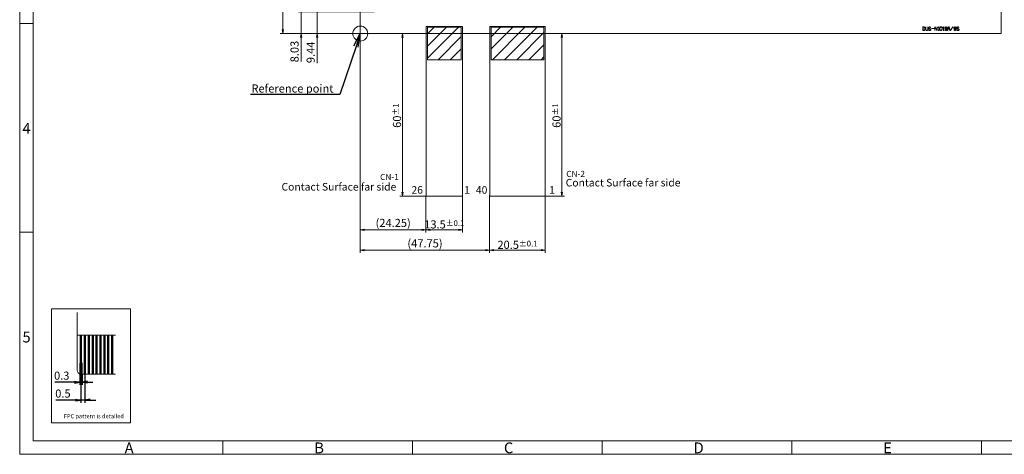
# Model space of a CAD drawing. Units: millimetres. Extents: x 670 to 1240, y 112 to 507.
# Drawn here: x 670 to 1034, y 112 to 273 of the extents above; entities that cross this region are included whole.
import ezdxf
from ezdxf import colors
from ezdxf.entities.mleader import LeaderData, LeaderLine
from ezdxf.math import Vec2, Vec3

# ---------------------------------------------------------------- set-up
doc = ezdxf.new("R2010")
doc.units = ezdxf.units.MM
doc.header["$LTSCALE"] = 10
doc.linetypes.add('CENTER2', pattern=[28.575, 19.05, -3.175, 3.175, -3.175])
for name, color, linetype in [('回04-下接', 7, 'Continuous'), ('回07-寸法', 7, 'Continuous'), ('回08-記事', 7, 'Continuous'), ('回90-図面枠', 7, 'Continuous')]:
    doc.layers.add(name, color=color, linetype=linetype)
doc.styles.add('4mm', font='isocp.shx', dxfattribs={"height": 4, "bigfont": 'bigfont.shx'})
doc.styles.get("Standard").update_dxf_attribs({"font": 'isocp.shx', "height": 3, "bigfont": 'bigfont.shx'})
doc.dimstyles.new('DMC', dxfattribs={"dimtxt": 3, "dimasz": 2, "dimexe": 1, "dimexo": 0, "dimgap": 0.5, "dimtad": 3, "dimdsep": 46, "dimtxsty": 'Standard', "dimblk": 'OPEN', "dimcen": 2, "dimclrd": 5, "dimclre": 5, "dimclrt": 5, "dimadec": 0, "dimazin": 0, "dimtfac": 0.7, "dimtmove": 0, "dimatfit": 0, "dimldrblk": 'OPEN', "dimfxl": 1, "dimarcsym": 0})
doc.dimstyles.new('KOUSA', dxfattribs={"dimtxt": 3, "dimasz": 2, "dimexe": 1, "dimexo": 0, "dimgap": 0.5, "dimtad": 3, "dimdsep": 46, "dimtxsty": 'Standard', "dimblk1": 'OPEN', "dimblk2": 'OPEN', "dimsah": 1, "dimcen": 2, "dimclrd": 5, "dimclre": 5, "dimclrt": 5, "dimadec": 0, "dimazin": 0, "dimtol": 1, "dimtp": 0.1, "dimtm": 0.1, "dimtfac": 0.7, "dimtmove": 0, "dimatfit": 0, "dimldrblk": 'OPEN', "dimfxl": 1, "dimarcsym": 0})

# ---------------------------------------------------------------- blocks, each defined once
blk = doc.blocks.new('_Open')
at = {"color": 0, "linetype": 'Continuous', "lineweight": -2}
for p, q in [((-1, 0.167), (0, 0)), ((-1, -0.167), (0, 0)), ((0, 0), (-1, 0))]:
    blk.add_line(p, q, dxfattribs=at)
blk = doc.blocks.new('*D41')
at = {"layer": 'Defpoints', "color": 0, "linetype": 'Continuous', "lineweight": 5, "ltscale": 10}
for p in [(796.07, 267.74), (820.32, 207.94), (820.32, 195.3)]:
    blk.add_point(p, dxfattribs=at)
at = {"layer": '回07-寸法', "color": 5, "linetype": 'Continuous', "lineweight": 13, "ltscale": 10}
for p, q in [((796.07, 267.74), (796.07, 194.3)), ((820.32, 207.94), (820.32, 194.3)), ((797.57, 195.3), (818.82, 195.3))]:
    blk.add_line(p, q, dxfattribs=at)
at = {"layer": '回07-寸法', "color": 5, "linetype": 'Continuous', "lineweight": 13, "ltscale": 10, "xscale": 1.5, "yscale": 1.5, "zscale": 1.5, "rotation": 180}
blk.add_blockref('_Open', (796.07, 195.3), dxfattribs=at)
at = {"layer": '回07-寸法', "color": 5, "linetype": 'Continuous', "lineweight": 13, "ltscale": 10, "xscale": 1.5, "yscale": 1.5, "zscale": 1.5}
blk.add_blockref('_Open', (820.32, 195.3), dxfattribs=at)
at = {"layer": '回07-寸法', "color": 5, "linetype": 'Continuous', "lineweight": 9, "ltscale": 10, "insert": (808.2, 197.45), "char_height": 3, "attachment_point": 5}
blk.add_mtext('(24.25)', dxfattribs=at)
blk = doc.blocks.new('*D40')
at = {"layer": 'Defpoints', "color": 0, "linetype": 'Continuous', "lineweight": 5, "ltscale": 10}
for p in [(820.32, 207.94), (833.82, 207.94), (833.82, 195.3)]:
    blk.add_point(p, dxfattribs=at)
at = {"layer": '回07-寸法', "color": 5, "linetype": 'Continuous', "lineweight": 13, "ltscale": 10}
for p, q in [((820.32, 207.94), (820.32, 194.3)), ((833.82, 207.94), (833.82, 194.3)), ((821.82, 195.3), (832.32, 195.3))]:
    blk.add_line(p, q, dxfattribs=at)
at = {"layer": '回07-寸法', "color": 5, "linetype": 'Continuous', "lineweight": 13, "ltscale": 10, "xscale": 1.5, "yscale": 1.5, "zscale": 1.5, "rotation": 180}
blk.add_blockref('_Open', (820.32, 195.3), dxfattribs=at)
at = {"layer": '回07-寸法', "color": 5, "linetype": 'Continuous', "lineweight": 13, "ltscale": 10, "xscale": 1.5, "yscale": 1.5, "zscale": 1.5}
blk.add_blockref('_Open', (833.82, 195.3), dxfattribs=at)
at = {"layer": '回07-寸法', "color": 5, "linetype": 'Continuous', "lineweight": 9, "ltscale": 10, "insert": (827.07, 197.3), "char_height": 3, "attachment_point": 5}
blk.add_mtext('13.5{\\H2.100000;%%p0.1}', dxfattribs=at)
blk = doc.blocks.new('*D39')
at = {"layer": 'Defpoints', "color": 0, "linetype": 'Continuous', "lineweight": 5, "ltscale": 10}
for p in [(796.07, 267.74), (843.82, 207.94), (843.82, 187.76)]:
    blk.add_point(p, dxfattribs=at)
at = {"layer": '回07-寸法', "color": 5, "linetype": 'Continuous', "lineweight": 13, "ltscale": 10}
for p, q in [((796.07, 267.74), (796.07, 186.76)), ((843.82, 207.94), (843.82, 186.76)), ((797.57, 187.76), (842.32, 187.76))]:
    blk.add_line(p, q, dxfattribs=at)
at = {"layer": '回07-寸法', "color": 5, "linetype": 'Continuous', "lineweight": 13, "ltscale": 10, "xscale": 1.5, "yscale": 1.5, "zscale": 1.5, "rotation": 180}
blk.add_blockref('_Open', (796.07, 187.76), dxfattribs=at)
at = {"layer": '回07-寸法', "color": 5, "linetype": 'Continuous', "lineweight": 13, "ltscale": 10, "xscale": 1.5, "yscale": 1.5, "zscale": 1.5}
blk.add_blockref('_Open', (843.82, 187.76), dxfattribs=at)
at = {"layer": '回07-寸法', "color": 5, "linetype": 'Continuous', "lineweight": 9, "ltscale": 10, "insert": (819.95, 189.91), "char_height": 3, "attachment_point": 5}
blk.add_mtext('(47.75)', dxfattribs=at)
blk = doc.blocks.new('*D38')
at = {"layer": 'Defpoints', "color": 0, "linetype": 'Continuous', "lineweight": 5, "ltscale": 10}
for p in [(843.82, 207.94), (864.32, 207.94), (864.32, 187.76)]:
    blk.add_point(p, dxfattribs=at)
at = {"layer": '回07-寸法', "color": 5, "linetype": 'Continuous', "lineweight": 13, "ltscale": 10}
for p, q in [((843.82, 207.94), (843.82, 186.76)), ((864.32, 207.94), (864.32, 186.76)), ((845.32, 187.76), (862.82, 187.76))]:
    blk.add_line(p, q, dxfattribs=at)
at = {"layer": '回07-寸法', "color": 5, "linetype": 'Continuous', "lineweight": 13, "ltscale": 10, "xscale": 1.5, "yscale": 1.5, "zscale": 1.5, "rotation": 180}
blk.add_blockref('_Open', (843.82, 187.76), dxfattribs=at)
at = {"layer": '回07-寸法', "color": 5, "linetype": 'Continuous', "lineweight": 13, "ltscale": 10, "xscale": 1.5, "yscale": 1.5, "zscale": 1.5}
blk.add_blockref('_Open', (864.32, 187.76), dxfattribs=at)
at = {"layer": '回07-寸法', "color": 5, "linetype": 'Continuous', "lineweight": 9, "ltscale": 10, "insert": (854.07, 189.76), "char_height": 3, "attachment_point": 5}
blk.add_mtext('20.5{\\H2.100000;%%p0.1}', dxfattribs=at)
blk = doc.blocks.new('*D29')
at = {"layer": 'Defpoints', "color": 0, "linetype": 'Continuous', "lineweight": 5, "ltscale": 10}
for p in [(864.32, 267.74), (870.5, 267.74), (864.12, 207.74)]:
    blk.add_point(p, dxfattribs=at)
at = {"layer": '回07-寸法', "color": 5, "linetype": 'Continuous', "lineweight": 13, "ltscale": 10}
for p, q in [((864.32, 267.74), (871.5, 267.74)), ((870.5, 209.24), (870.5, 266.24)), ((864.12, 207.74), (871.5, 207.74))]:
    blk.add_line(p, q, dxfattribs=at)
at = {"layer": '回07-寸法', "color": 5, "linetype": 'Continuous', "lineweight": 13, "ltscale": 10, "xscale": 1.5, "yscale": 1.5, "zscale": 1.5}
for p, rotation in [((870.5, 267.74), 90), ((870.5, 207.74), 270)]:
    blk.add_blockref('_Open', p, dxfattribs=dict(at, rotation=rotation))
at = {"layer": '回07-寸法', "color": 5, "linetype": 'Continuous', "lineweight": 9, "ltscale": 10, "insert": (868.5, 237.43), "char_height": 3, "attachment_point": 5, "rotation": 90}
blk.add_mtext('60{\\H2.100000;%%p1}', dxfattribs=at)
blk = doc.blocks.new('*D33')
at = {"layer": 'Defpoints', "color": 0, "linetype": 'Continuous', "lineweight": 5, "ltscale": 10}
for p in [(796.07, 408.74), (767.48, 267.74), (796.07, 267.74)]:
    blk.add_point(p, dxfattribs=at)
at = {"layer": '回07-寸法', "color": 5, "linetype": 'Continuous', "lineweight": 13, "ltscale": 10}
for p, q in [((796.07, 408.74), (766.48, 408.74)), ((767.48, 407.24), (767.48, 269.24)), ((796.07, 267.74), (766.48, 267.74))]:
    blk.add_line(p, q, dxfattribs=at)
at = {"layer": '回07-寸法', "color": 5, "linetype": 'Continuous', "lineweight": 13, "ltscale": 10, "xscale": 1.5, "yscale": 1.5, "zscale": 1.5}
for p, rotation in [((767.48, 408.74), 90), ((767.48, 267.74), 270)]:
    blk.add_blockref('_Open', p, dxfattribs=dict(at, rotation=rotation))
at = {"layer": '回07-寸法', "color": 5, "linetype": 'Continuous', "lineweight": 9, "ltscale": 10, "insert": (765.03, 338.24), "char_height": 3, "attachment_point": 5, "rotation": 90}
blk.add_mtext('141{\\H2.100000;%%p0.5} (Touch panel)', dxfattribs=at)
blk = doc.blocks.new('*D31')
at = {"layer": 'Defpoints', "color": 0, "linetype": 'Continuous', "lineweight": 5, "ltscale": 10}
for p in [(692.54, 142.13), (693.4, 142.06), (692.54, 139.08)]:
    blk.add_point(p, dxfattribs=at)
at = {"layer": '回08-記事', "color": 5, "linetype": 'Continuous', "lineweight": -2, "ltscale": 5}
for p, q in [((692.54, 142.13), (692.54, 138.08)), ((693.4, 142.06), (693.4, 138.08)), ((690.54, 139.08), (683.27, 139.08)), ((693.4, 139.08), (692.54, 139.08)), ((695.4, 139.08), (697.4, 139.08))]:
    blk.add_line(p, q, dxfattribs=at)
at = {"layer": '回08-記事', "color": 5, "linetype": 'Continuous', "lineweight": -2, "ltscale": 10, "xscale": 2, "yscale": 2, "zscale": 2}
blk.add_blockref('_Open', (692.54, 139.08), dxfattribs=at)
at = {"layer": '回08-記事', "color": 5, "linetype": 'Continuous', "lineweight": -2, "ltscale": 10, "xscale": 2, "yscale": 2, "zscale": 2, "rotation": 180}
blk.add_blockref('_Open', (693.4, 139.08), dxfattribs=at)
at = {"layer": '回08-記事', "color": 5, "linetype": 'Continuous', "lineweight": 5, "ltscale": 10, "insert": (685.87, 141.08), "char_height": 3, "attachment_point": 5}
blk.add_mtext('0.3', dxfattribs=at)
blk = doc.blocks.new('*D32')
at = {"layer": 'Defpoints', "color": 0, "linetype": 'Continuous', "lineweight": 5, "ltscale": 10}
for p in [(692.97, 142.06), (694.41, 142.06), (692.97, 132.47)]:
    blk.add_point(p, dxfattribs=at)
at = {"layer": '回08-記事', "color": 5, "linetype": 'Continuous', "lineweight": -2, "ltscale": 5}
for p, q in [((692.97, 142.06), (692.97, 131.47)), ((694.41, 142.06), (694.41, 131.47)), ((690.97, 132.47), (683.7, 132.47)), ((694.41, 132.47), (692.97, 132.47)), ((696.41, 132.47), (698.41, 132.47))]:
    blk.add_line(p, q, dxfattribs=at)
at = {"layer": '回08-記事', "color": 5, "linetype": 'Continuous', "lineweight": -2, "ltscale": 10, "xscale": 2, "yscale": 2, "zscale": 2}
blk.add_blockref('_Open', (692.97, 132.47), dxfattribs=at)
at = {"layer": '回08-記事', "color": 5, "linetype": 'Continuous', "lineweight": -2, "ltscale": 10, "xscale": 2, "yscale": 2, "zscale": 2, "rotation": 180}
blk.add_blockref('_Open', (694.41, 132.47), dxfattribs=at)
at = {"layer": '回08-記事', "color": 5, "linetype": 'Continuous', "lineweight": 5, "ltscale": 10, "insert": (686.31, 134.47), "char_height": 3, "attachment_point": 5}
blk.add_mtext('0.5', dxfattribs=at)
blk = doc.blocks.new('*D47')
at = {"layer": 'Defpoints', "color": 0, "linetype": 'Continuous', "lineweight": 5, "ltscale": 10}
for p in [(811.61, 267.74), (820.32, 267.74), (820.52, 207.74)]:
    blk.add_point(p, dxfattribs=at)
at = {"layer": '回07-寸法', "color": 5, "linetype": 'Continuous', "lineweight": 13, "ltscale": 10}
for p, q in [((820.32, 267.74), (810.61, 267.74)), ((811.61, 209.24), (811.61, 266.24)), ((820.52, 207.74), (810.61, 207.74))]:
    blk.add_line(p, q, dxfattribs=at)
at = {"layer": '回07-寸法', "color": 5, "linetype": 'Continuous', "lineweight": 13, "ltscale": 10, "xscale": 1.5, "yscale": 1.5, "zscale": 1.5}
for p, rotation in [((811.61, 267.74), 90), ((811.61, 207.74), 270)]:
    blk.add_blockref('_Open', p, dxfattribs=dict(at, rotation=rotation))
at = {"layer": '回07-寸法', "color": 5, "linetype": 'Continuous', "lineweight": 9, "ltscale": 10, "insert": (809.61, 237.43), "char_height": 3, "attachment_point": 5, "rotation": 90}
blk.add_mtext('60{\\H2.100000;%%p1}', dxfattribs=at)
blk = doc.blocks.new('*D50')
at = {"layer": 'Defpoints', "color": 0, "linetype": 'Continuous', "lineweight": 5, "ltscale": 10}
for p in [(780.14, 277.18), (803.07, 277.18), (796.07, 267.74)]:
    blk.add_point(p, dxfattribs=at)
at = {"layer": '回07-寸法', "color": 5, "linetype": 'Continuous', "lineweight": 13, "ltscale": 10}
for p, q in [((780.14, 278.68), (780.14, 280.18)), ((803.07, 277.18), (779.14, 277.18)), ((780.14, 267.74), (780.14, 277.18)), ((796.07, 267.74), (779.14, 267.74)), ((780.14, 266.24), (780.14, 256.84))]:
    blk.add_line(p, q, dxfattribs=at)
at = {"layer": '回07-寸法', "color": 5, "linetype": 'Continuous', "lineweight": 13, "ltscale": 10, "xscale": 1.5, "yscale": 1.5, "zscale": 1.5}
for p, rotation in [((780.14, 277.18), 270), ((780.14, 267.74), 90)]:
    blk.add_blockref('_Open', p, dxfattribs=dict(at, rotation=rotation))
at = {"layer": '回07-寸法', "color": 5, "linetype": 'Continuous', "lineweight": 5, "ltscale": 10, "insert": (778.14, 260.79), "char_height": 3, "attachment_point": 5, "rotation": 90}
blk.add_mtext('9.44', dxfattribs=at)
blk = doc.blocks.new('*D51')
at = {"layer": 'Defpoints', "color": 0, "linetype": 'Continuous', "lineweight": 5, "ltscale": 10}
for p in [(774.19, 275.77), (801.26, 275.77), (796.07, 267.74)]:
    blk.add_point(p, dxfattribs=at)
at = {"layer": '回07-寸法', "color": 5, "linetype": 'Continuous', "lineweight": 13, "ltscale": 10}
for p, q in [((774.19, 277.27), (774.19, 278.77)), ((801.26, 275.77), (773.19, 275.77)), ((774.19, 267.74), (774.19, 275.77)), ((796.07, 267.74), (773.19, 267.74)), ((774.19, 266.24), (774.19, 257.44))]:
    blk.add_line(p, q, dxfattribs=at)
at = {"layer": '回07-寸法', "color": 5, "linetype": 'Continuous', "lineweight": 13, "ltscale": 10, "xscale": 1.5, "yscale": 1.5, "zscale": 1.5}
for p, rotation in [((774.19, 275.77), 270), ((774.19, 267.74), 90)]:
    blk.add_blockref('_Open', p, dxfattribs=dict(at, rotation=rotation))
at = {"layer": '回07-寸法', "color": 5, "linetype": 'Continuous', "lineweight": 5, "ltscale": 10, "insert": (772.19, 261.09), "char_height": 3, "attachment_point": 5, "rotation": 90}
blk.add_mtext('8.03', dxfattribs=at)

msp = doc.modelspace()

# ---------------------------------------------------------------- hatches: boundary and pattern name
at = {"layer": '回08-記事', "linetype": 'Continuous', "lineweight": 9, "ltscale": 10}
h = msp.add_hatch(dxfattribs=at)
h.set_pattern_fill('ANSI31', color=0, angle=180)
h.set_pattern_definition([(225, (-2145.5044, 1903.6303), (2.245064, -2.245064), [])])
h.paths.add_polyline_path([(820.823, 258.091), (820.823, 270.091), (833.323, 270.091), (833.323, 258.091)])
h = msp.add_hatch(dxfattribs=at)
h.set_pattern_fill('ANSI31', color=0, angle=180)
h.set_pattern_definition([(225, (-2107.5044, 1903.6303), (2.245064, -2.245064), [])])
h.paths.add_polyline_path([(844.323, 258.091), (844.323, 270.091), (863.823, 270.091), (863.823, 258.091)])

# ---------------------------------------------------------------- linework, layer by layer
at = {"color": 0, "linetype": 'Continuous', "lineweight": 9}
for points in [[(820.323, 270.191, -0.4142136), (820.523, 270.391), (833.623, 270.391, -0.4142136), (833.823, 270.191), (833.823, 207.941, -0.4142136), (833.623, 207.741), (820.523, 207.741, -0.4142136), (820.323, 207.941)], [(864.123, 207.741, 0.4142136), (864.323, 207.941), (864.323, 270.191, 0.4142136), (864.123, 270.391), (844.023, 270.391, 0.4142136), (843.823, 270.191), (843.823, 207.941, 0.4142136), (844.023, 207.741)]]:
    msp.add_lwpolyline(points, format="xyb", close=True, dxfattribs=at)
at = {"layer": '回04-下接', "color": 0, "linetype": 'Continuous', "lineweight": 9, "ltscale": 10}
for points in [[(796.073, 267.741), (1032.573, 267.741), (1032.573, 408.741), (796.073, 408.741)], [(1003.759, 270.185), (1004.092, 270.185), (1004.11, 270.182), (1004.222, 270.139), (1004.234, 270.132), (1004.33, 270.061), (1004.341, 270.049), (1004.41, 269.951), (1004.414, 269.944), (1004.467, 269.836), (1004.471, 269.825), (1004.498, 269.708), (1004.499, 269.703), (1004.514, 269.584), (1004.514, 269.581), (1004.521, 269.461), (1004.521, 269.458), (1004.521, 269.415), (1004.521, 269.412), (1004.514, 269.292), (1004.513, 269.284), (1004.487, 269.167), (1004.483, 269.157), (1004.433, 269.048), (1004.425, 269.036), (1004.347, 268.945), (1004.337, 268.936), (1004.237, 268.869), (1004.22, 268.862), (1004.103, 268.837), (1004.092, 268.835), (1003.759, 268.835), (1003.759, 270.185), (1004.092, 270.185)], [(1003.809, 270.135), (1004.092, 270.135), (1004.204, 270.092), (1004.3, 270.02), (1004.369, 269.922), (1004.422, 269.814), (1004.449, 269.697), (1004.464, 269.578), (1004.471, 269.458), (1004.471, 269.415), (1004.464, 269.295), (1004.438, 269.178), (1004.388, 269.069), (1004.309, 268.978), (1004.209, 268.911), (1004.092, 268.885), (1003.809, 268.885), (1003.809, 270.135)], [(1004.787, 270.185), (1004.837, 270.185), (1004.837, 269.402), (1004.837, 269.285), (1004.863, 269.168), (1004.908, 269.057), (1004.98, 268.961), (1005.082, 268.897), (1005.137, 268.885), (1005.237, 268.885), (1005.293, 268.897), (1005.395, 268.961), (1005.467, 269.057), (1005.512, 269.168), (1005.537, 269.285), (1005.537, 269.402), (1005.537, 270.185), (1005.587, 270.185), (1005.587, 269.402), (1005.587, 269.285), (1005.586, 269.275), (1005.56, 269.157), (1005.558, 269.149), (1005.513, 269.038), (1005.507, 269.027), (1005.435, 268.931), (1005.421, 268.918), (1005.32, 268.854), (1005.303, 268.848), (1005.237, 268.835), (1005.137, 268.835), (1005.072, 268.848), (1005.055, 268.854), (1004.953, 268.918), (1004.94, 268.931), (1004.868, 269.027), (1004.862, 269.038), (1004.817, 269.149), (1004.814, 269.157), (1004.789, 269.275), (1004.787, 269.285), (1004.787, 269.402), (1004.787, 270.185)], [(1006.577, 269.944), (1006.508, 270.043), (1006.499, 270.053), (1006.405, 270.128), (1006.393, 270.136), (1006.282, 270.182), (1006.263, 270.185), (1006.163, 270.185), (1006.144, 270.182), (1006.033, 270.136), (1006.02, 270.128), (1005.927, 270.053), (1005.914, 270.037), (1005.859, 269.931), (1005.853, 269.913), (1005.84, 269.794), (1005.841, 269.775), (1005.872, 269.659), (1005.89, 269.632), (1005.987, 269.56), (1006.002, 269.553), (1006.116, 269.516), (1006.121, 269.515), (1006.237, 269.492), (1006.345, 269.459), (1006.442, 269.408), (1006.522, 269.343), (1006.561, 269.253), (1006.565, 269.15), (1006.538, 269.048), (1006.484, 268.962), (1006.402, 268.907), (1006.263, 268.885), (1006.168, 268.885), (1006.063, 268.909), (1005.972, 268.958), (1005.906, 269.037), (1005.866, 269.137), (1005.841, 269.251), (1005.792, 269.24), (1005.818, 269.123), (1005.863, 269.011), (1005.94, 268.919), (1006.046, 268.862), (1006.163, 268.835), (1006.263, 268.835), (1006.302, 268.841), (1006.421, 268.86), (1006.521, 268.926), (1006.584, 269.028), (1006.616, 269.144), (1006.611, 269.264), (1006.563, 269.374), (1006.47, 269.45), (1006.364, 269.506), (1006.249, 269.541), (1006.131, 269.564), (1006.017, 269.6), (1005.92, 269.672), (1005.89, 269.788), (1005.903, 269.907), (1005.958, 270.014), (1006.052, 270.089), (1006.163, 270.135), (1006.263, 270.135), (1006.374, 270.089), (1006.467, 270.014), (1006.536, 269.915), (1006.577, 269.944)], [(1007.839, 269.612), (1007.839, 269.562), (1006.939, 269.562), (1006.939, 269.612), (1007.839, 269.612)], [(1008.089, 268.835), (1008.139, 268.835), (1008.139, 270.092), (1008.939, 268.835), (1008.989, 268.835), (1008.989, 270.185), (1008.939, 270.185), (1008.939, 268.929), (1008.139, 270.185), (1008.089, 270.185), (1008.089, 268.835)], [(1010.359, 270.222), (1010.459, 270.222), (1010.478, 270.218), (1010.589, 270.172), (1010.601, 270.165), (1010.694, 270.089), (1010.704, 270.079), (1010.773, 269.98), (1010.778, 269.971), (1010.824, 269.86), (1010.827, 269.851), (1010.85, 269.733), (1010.851, 269.727), (1010.859, 269.622), (1010.859, 269.489), (1010.851, 269.367), (1010.85, 269.361), (1010.827, 269.243), (1010.824, 269.233), (1010.778, 269.123), (1010.773, 269.113), (1010.704, 269.015), (1010.694, 269.004), (1010.601, 268.929), (1010.589, 268.922), (1010.478, 268.876), (1010.459, 268.872), (1010.359, 268.872), (1010.339, 268.876), (1010.228, 268.922), (1010.216, 268.929), (1010.123, 269.004), (1010.113, 269.015), (1010.045, 269.113), (1010.039, 269.123), (1009.993, 269.233), (1009.99, 269.243), (1009.967, 269.361), (1009.966, 269.367), (1009.959, 269.487), (1009.959, 269.489), (1009.959, 269.607), (1009.966, 269.727), (1009.967, 269.733), (1009.99, 269.851), (1009.993, 269.86), (1010.039, 269.971), (1010.045, 269.98), (1010.113, 270.079), (1010.123, 270.089), (1010.216, 270.165), (1010.228, 270.172), (1010.339, 270.218), (1010.359, 270.222), (1010.359, 270.222)], [(1010.359, 270.172), (1010.459, 270.172), (1010.569, 270.126), (1010.663, 270.05), (1010.731, 269.952), (1010.778, 269.841), (1010.801, 269.723), (1010.809, 269.622), (1010.809, 269.489), (1010.801, 269.371), (1010.778, 269.253), (1010.731, 269.142), (1010.663, 269.043), (1010.569, 268.968), (1010.459, 268.922), (1010.359, 268.922), (1010.248, 268.968), (1010.154, 269.043), (1010.086, 269.142), (1010.039, 269.253), (1010.016, 269.371), (1010.009, 269.489), (1010.009, 269.622), (1010.016, 269.723), (1010.039, 269.841), (1010.086, 269.952), (1010.154, 270.05), (1010.248, 270.126), (1010.359, 270.172)], [(1011.162, 270.052), (1011.312, 270.203), (1011.387, 270.203), (1011.387, 268.903), (1011.567, 268.903), (1011.567, 268.853), (1011.155, 268.853), (1011.155, 268.903), (1011.337, 268.903), (1011.337, 270.157), (1011.163, 269.982), (1011.128, 270.018), (1011.162, 270.052)], [(1011.8, 270.185), (1011.85, 270.185), (1012.025, 268.885), (1012.207, 270.185), (1012.293, 270.185), (1012.475, 268.885), (1012.65, 270.185), (1012.7, 270.185), (1012.518, 268.835), (1012.432, 268.835), (1012.25, 270.135), (1012.068, 268.835), (1011.982, 268.835), (1011.8, 270.185)], [(1013.205, 270.185), (1013.378, 270.185), (1013.741, 268.835), (1013.691, 268.835), (1013.53, 269.435), (1013.053, 269.435), (1012.891, 268.835), (1012.841, 268.835), (1013.205, 270.185)], [(1013.066, 269.485), (1013.516, 269.485), (1013.341, 270.135), (1013.241, 270.135), (1013.066, 269.485)], [(1014.722, 270.195), (1014.772, 270.195), (1013.922, 268.845), (1013.872, 268.845), (1014.722, 270.195)], [(1015.131, 270.185), (1015.181, 270.185), (1015.356, 268.885), (1015.538, 270.185), (1015.624, 270.185), (1015.806, 268.885), (1015.981, 270.185), (1016.031, 270.185), (1015.849, 268.835), (1015.763, 268.835), (1015.581, 270.135), (1015.399, 268.835), (1015.312, 268.835), (1015.131, 270.185)], [(1017.031, 269.944), (1016.962, 270.043), (1016.953, 270.053), (1016.859, 270.128), (1016.847, 270.136), (1016.736, 270.182), (1016.717, 270.185), (1016.617, 270.185), (1016.598, 270.182), (1016.487, 270.136), (1016.474, 270.128), (1016.381, 270.053), (1016.368, 270.037), (1016.313, 269.931), (1016.307, 269.913), (1016.294, 269.794), (1016.295, 269.775), (1016.326, 269.659), (1016.344, 269.632), (1016.441, 269.56), (1016.456, 269.553), (1016.57, 269.516), (1016.575, 269.515), (1016.691, 269.492), (1016.799, 269.459), (1016.896, 269.408), (1016.976, 269.343), (1017.015, 269.253), (1017.019, 269.15), (1016.992, 269.048), (1016.938, 268.962), (1016.856, 268.907), (1016.717, 268.885), (1016.622, 268.885), (1016.517, 268.909), (1016.426, 268.958), (1016.36, 269.037), (1016.32, 269.137), (1016.295, 269.251), (1016.246, 269.24), (1016.272, 269.123), (1016.317, 269.011), (1016.394, 268.919), (1016.5, 268.862), (1016.617, 268.835), (1016.717, 268.835), (1016.756, 268.841), (1016.875, 268.86), (1016.975, 268.926), (1017.038, 269.028), (1017.07, 269.144), (1017.065, 269.264), (1017.017, 269.374), (1016.924, 269.45), (1016.818, 269.506), (1016.703, 269.541), (1016.585, 269.564), (1016.471, 269.6), (1016.374, 269.672), (1016.344, 269.788), (1016.357, 269.907), (1016.412, 270.014), (1016.506, 270.089), (1016.617, 270.135), (1016.717, 270.135), (1016.828, 270.089), (1016.921, 270.014), (1016.99, 269.915), (1017.031, 269.944)]]:
    msp.add_lwpolyline(points, close=True, dxfattribs=at)
at = {"layer": '回04-下接', "linetype": 'Continuous', "lineweight": 9, "ltscale": 10}
msp.add_lwpolyline([(1009.425, 270.052), (1009.575, 270.203), (1009.65, 270.203), (1009.65, 268.903), (1009.83, 268.903), (1009.83, 268.853), (1009.418, 268.853), (1009.418, 268.903), (1009.6, 268.903), (1009.6, 270.157), (1009.425, 269.982), (1009.391, 270.018), (1009.425, 270.052)], close=True, dxfattribs=at)
at = {"layer": '回07-寸法', "color": 0, "linetype": 'Continuous', "lineweight": 5, "ltscale": 10}
msp.add_circle((796.073, 267.741), 2.762, dxfattribs=at)
at = {"layer": '回08-記事', "color": 0, "linetype": 'Continuous', "lineweight": 5, "ltscale": 10}
for p, q in [((691.529, 143.5), (691.529, 164.775)), ((692.969, 142.06), (705.709, 142.06))]:
    msp.add_line(p, q, dxfattribs=at)
at = {"layer": '回08-記事', "color": 0, "linetype": 'Continuous', "lineweight": 5, "ltscale": 5}
msp.add_line((691.529, 156.46), (705.709, 156.46), dxfattribs=at)
at = {"layer": '回08-記事', "color": 0, "linetype": 'CENTER2', "lineweight": 5, "ltscale": 0.5}
for p, q in [((692.537, 140.442), (692.537, 146.117)), ((693.401, 140.442), (693.401, 146.16))]:
    msp.add_line(p, q, dxfattribs=at)
at = {"layer": '回08-記事', "color": 0, "linetype": 'CENTER2', "lineweight": 5, "ltscale": 0.01}
for p, q in [((692.969, 140.442), (692.969, 146.736)), ((694.409, 140.442), (694.409, 146.736))]:
    msp.add_line(p, q, dxfattribs=at)
at = {"layer": '回08-記事', "color": 0, "lineweight": 9, "ltscale": 0.5}
for points in [[(833.323, 258.091), (820.823, 258.091), (820.823, 270.091), (833.323, 270.091)], [(863.823, 258.091), (844.323, 258.091), (844.323, 270.091), (863.823, 270.091)]]:
    msp.add_lwpolyline(points, close=True, dxfattribs=at)
at = {"layer": '回08-記事', "color": 0, "linetype": 'Continuous', "lineweight": 5, "ltscale": 5}
msp.add_lwpolyline([(682.122, 124.078), (682.122, 166.075), (711.29, 166.075), (711.29, 124.078)], close=True, dxfattribs=at)
at = {"layer": '回08-記事', "color": 0, "linetype": 'Continuous', "lineweight": 5, "ltscale": 10, "const_width": 0.864}
for points in [[(692.969, 142.06), (692.969, 156.46)], [(694.409, 142.06), (694.409, 156.46)], [(695.849, 142.06), (695.849, 156.46)], [(697.289, 142.06), (697.289, 156.46)], [(698.729, 142.06), (698.729, 156.46)], [(700.169, 142.06), (700.169, 156.46)], [(701.609, 142.06), (701.609, 156.46)], [(703.049, 142.06), (703.049, 156.46)], [(704.489, 142.06), (704.489, 156.46)]]:
    msp.add_lwpolyline(points, dxfattribs=at)
at = {"layer": '回08-記事', "color": 0, "linetype": 'Continuous', "lineweight": 5, "ltscale": 10}
msp.add_arc((692.969, 143.5), 1.44, 180, 270, dxfattribs=at)
at = {"layer": '回90-図面枠', "color": 0, "lineweight": 9}
for p, q in [((670.35, 112.436), (670.35, 507.436)), ((675.35, 502.436), (675.35, 117.436)), ((675.35, 271.436), (670.35, 271.436)), ((675.35, 194.436), (670.35, 194.436)), ((675.35, 117.436), (1235.35, 117.436)), ((745.35, 117.436), (745.35, 112.436)), ((815.35, 117.436), (815.35, 112.436)), ((885.35, 117.436), (885.35, 112.436)), ((955.35, 117.436), (955.35, 112.436)), ((1025.35, 117.436), (1025.35, 112.436)), ((1240.35, 112.436), (670.35, 112.436))]:
    msp.add_line(p, q, dxfattribs=at)

# ---------------------------------------------------------------- texts
at = {"layer": '回08-記事', "color": 0, "linetype": 'Continuous', "lineweight": 9, "ltscale": 10, "style": '4mm'}
for s, p in [('CN-1', (803.37, 213.666)), ('CN-2', (872.088, 214.819))]:
    msp.add_text(s, height=2.24, dxfattribs=at).set_placement(p)
at = {"layer": '回08-記事', "color": 0, "linetype": 'Continuous', "lineweight": 5, "ltscale": 10, "style": '4mm'}
for p in [(766.995, 209.785), (871.891, 211.301)]:
    msp.add_text('Contact Surface far side', height=2.8, dxfattribs=at).set_placement(p)
at = {"layer": '回08-記事', "color": 0, "lineweight": 9, "ltscale": 10, "style": '4mm'}
for s, p in [('26', (814.946, 208.625)), ('1', (834.418, 208.625)), ('40', (838.746, 208.625)), ('1', (865.765, 208.625))]:
    msp.add_text(s, height=2.8, dxfattribs=at).set_placement(p)
at = {"layer": '回08-記事', "color": 0, "linetype": 'Continuous', "lineweight": 5, "insert": (686.643, 127.283), "char_height": 1.536, "width": 26.17591, "attachment_point": 1}
msp.add_mtext('FPC pattern is detailed', dxfattribs=at)
at = {"layer": '回90-図面枠', "color": 0, "lineweight": 9}
for s, p in [('4', (671.375, 230.725)), ('5', (671.375, 153.725)), ('A', (709.08, 112.808)), ('B', (779.08, 112.808)), ('C', (849.08, 112.808)), ('D', (919.08, 112.808)), ('E', (989.08, 112.808))]:
    msp.add_text(s, height=4, dxfattribs=at).set_placement(p)

# ---------------------------------------------------------------- dimensions: what is measured, and where the dimension line sits
at = {"layer": '回07-寸法', "color": 0, "linetype": 'Continuous', "lineweight": 9, "ltscale": 10}
dim = msp.add_linear_dim(base=(767.483, 267.741), p1=(796.073, 408.741), p2=(796.073, 267.741), angle=90, text='<> (Touch panel)', dimstyle='DMC', override={"dimasz": 1.5, "dimgap": 0.5, "dimtxsty": 'Standard', "dimcen": 1.5, "dimtol": 1, "dimlim": 0, "dimtp": 0.5, "dimtm": 0.5, "dimlwd": 13, "dimlwe": 13}, dxfattribs=at)
dim.commit()
dim.dimension.update_dxf_attribs({"geometry": '*D33', "text_midpoint": (765.033, 338.241)})
at = {"layer": '回07-寸法', "color": 6, "linetype": 'Continuous', "lineweight": 5, "ltscale": 10}
for base, p2, picture, middle in [((780.136, 277.181), (803.073, 277.181), '*D50', (780.136, 260.791)), ((774.187, 275.771), (801.263, 275.771), '*D51', (774.187, 261.091))]:
    dim = msp.add_linear_dim(base=base, p1=(796.073, 267.741), p2=p2, angle=90, dimstyle='DMC', override={"dimasz": 1.5, "dimcen": 1.5, "dimtp": 0.2, "dimtm": 0.2, "dimlwd": 13, "dimlwe": 13}, dxfattribs=at)
    dim.commit()
    dim.dimension.update_dxf_attribs({"geometry": picture, "text_midpoint": middle, "dimtype": 160})
at = {"layer": '回07-寸法', "color": 0, "linetype": 'Continuous', "lineweight": 9, "ltscale": 10}
for base, p2, picture, middle in [((820.323, 195.3), (820.323, 207.941), '*D41', (808.198, 197.45)), ((843.823, 187.755), (843.823, 207.941), '*D39', (819.948, 189.905))]:
    dim = msp.add_linear_dim(base=base, p1=(796.073, 267.741), p2=p2, text='(<>)', dimstyle='DMC', override={"dimasz": 1.5, "dimtxsty": 'Standard', "dimcen": 1.5, "dimtp": 0.2, "dimtm": 0.2, "dimlwd": 13, "dimlwe": 13}, dxfattribs=at)
    dim.commit()
    dim.dimension.update_dxf_attribs({"geometry": picture, "text_midpoint": middle})
for base, p1, p2, picture, middle in [((811.607, 267.741), (820.523, 207.741), (820.323, 267.741), '*D47', (811.607, 237.431)), ((870.504, 267.741), (864.123, 207.741), (864.323, 267.741), '*D29', (870.504, 237.431))]:
    dim = msp.add_linear_dim(base=base, p1=p1, p2=p2, angle=90, dimstyle='DMC', override={"dimasz": 1.5, "dimgap": 0.5, "dimcen": 1.5, "dimtol": 1, "dimlim": 0, "dimtp": 1, "dimtm": 1, "dimlwd": 13, "dimlwe": 13}, dxfattribs=at)
    dim.commit()
    dim.dimension.update_dxf_attribs({"geometry": picture, "text_midpoint": middle, "dimtype": 160})
for base, p1, p2, picture, middle in [((833.823, 195.3), (820.323, 207.941), (833.823, 207.941), '*D40', (827.073, 197.3)), ((864.323, 187.755), (843.823, 207.941), (864.323, 207.941), '*D38', (854.073, 189.755))]:
    dim = msp.add_linear_dim(base=base, p1=p1, p2=p2, dimstyle='DMC', override={"dimasz": 1.5, "dimgap": 0.5, "dimcen": 1.5, "dimtol": 1, "dimlim": 0, "dimtp": 0.1, "dimtm": 0.1, "dimlwd": 13, "dimlwe": 13}, dxfattribs=at)
    dim.commit()
    dim.dimension.update_dxf_attribs({"geometry": picture, "text_midpoint": middle})
at = {"layer": '回07-寸法', "color": 0, "linetype": 'Continuous', "lineweight": 5, "ltscale": 5}
for base, p1, p2, text, picture, middle in [((692.537, 139.081), (693.401, 142.06), (692.537, 142.126), '0.3', '*D31', (685.874, 139.081)), ((692.969, 132.467), (694.409, 142.06), (692.969, 142.06), '0.5', '*D32', (686.306, 132.467))]:
    dim = msp.add_linear_dim(base=base, p1=p1, p2=p2, angle=180, text=text, dimstyle='KOUSA', override={"dimzin": 9, "dimazin": 2, "dimtol": 0}, dxfattribs=at)
    dim.commit()
    dim.dimension.update_dxf_attribs({"geometry": picture, "text_midpoint": middle, "dimtype": 160})

# ---------------------------------------------------------------- leaders
at = {"layer": '回07-寸法', "color": 0, "linetype": 'Continuous', "lineweight": 5, "ltscale": 10}
ml = msp.add_multileader_mtext('Standard', dxfattribs=at)
ml.set_content('Reference point', color=5)
ml.set_leader_properties(color=5)
ml.set_arrow_properties(name='OPEN')
ml.build(insert=Vec2(0, 0))
ml.multileader.update_dxf_attribs({"text_left_attachment_type": 5, "text_right_attachment_type": 5, "dogleg_length": 0.36, "arrow_head_size": 5})
ctx = ml.context
ctx.base_point, ctx.char_height, ctx.arrow_head_size, ctx.plane_origin = Vec3(755.959, 245.201), 3, 5, Vec3(796.073, 267.741)
ctx.left_attachment, ctx.right_attachment, ctx.text_align_type = 5, 5, 2
notes = []
notes.append((ctx, [(0, (1, 1, 0), (788.519, 245.201), (-1, 0), 0.36, [(0, [(796.073, 267.741)], 0, [])])]))
ctx.mtext.insert, ctx.mtext.alignment, ctx.mtext.flow_direction = Vec3(786.159, 248.951), 3, 5
for ctx, leaders in notes:
    for number, flags, end, landing, length, lines in leaders:
        leader = LeaderData()
        leader.index, (leader.has_last_leader_line, leader.has_dogleg_vector, leader.attachment_direction) = number, flags
        leader.last_leader_point, leader.dogleg_vector, leader.dogleg_length = Vec3(end), Vec3(landing), length
        for number, points, colour, breaks in lines:
            line = LeaderLine()
            line.index, line.vertices, line.color, line.breaks = number, Vec3.list(points), colors.encode_raw_color(colour), breaks
            leader.lines.append(line)
        ctx.leaders.append(leader)

doc.saveas('drawing.dxf')
